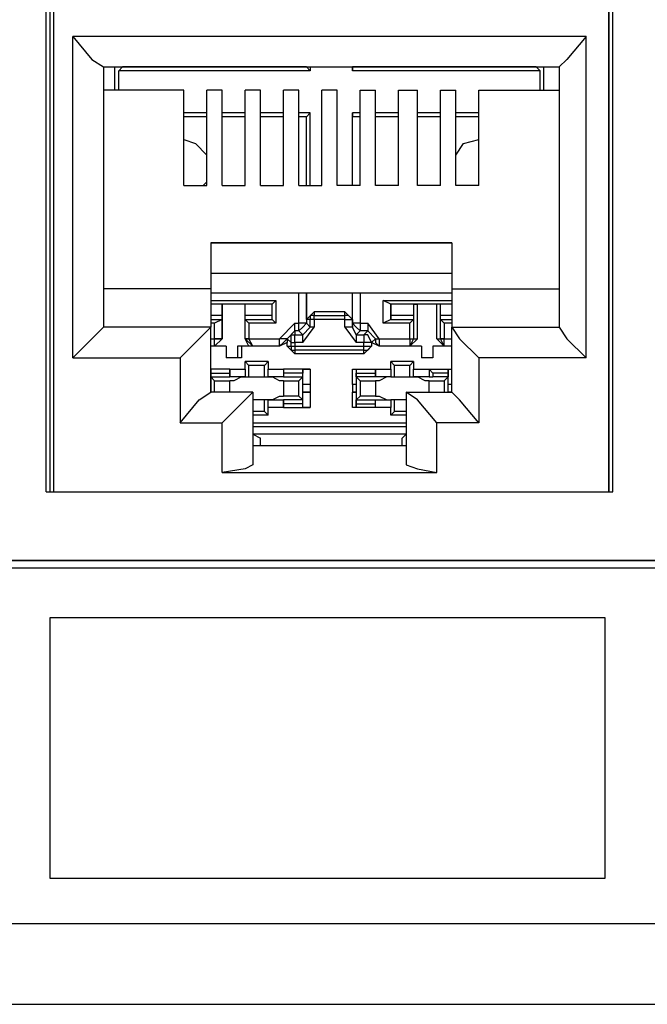
# Model space of a CAD drawing. Extents: x 1.4 to 20.4, y 3.2 to 16.9.
# Drawn here: x 8.1 to 8.7, y 3.3 to 4.3 of the extents above; entities that cross this region are included whole.
import ezdxf

# ---------------------------------------------------------------- set-up
doc = ezdxf.new("R2010")
doc.units = 0
doc.header["$MEASUREMENT"] = 0
doc.layers.get('0').update_dxf_attribs({"linetype": 'CONTINUOUS'})

msp = doc.modelspace()

# ---------------------------------------------------------------- linework, layer by layer
for p, q in [((8.1073, 3.8031), (8.1073, 4.4488)), ((8.1112, 4.4488), (8.1112, 3.8031)), ((8.686, 4.4488), (8.686, 3.8031)), ((8.69, 3.8031), (8.69, 4.4488)), ((8.1152, 3.8031), (8.1152, 4.4409)), ((8.686, 3.8031), (8.686, 4.4409)), ((8.1348, 3.9409), (8.1348, 4.2717)), ((8.6624, 4.2717), (8.1348, 4.2717)), ((8.6624, 3.9409), (8.6624, 4.2717)), ((8.1663, 4.2402), (8.1663, 3.9724)), ((8.1663, 4.2402), (8.6348, 4.2402)), ((8.1781, 4.2165), (8.1781, 4.2402)), ((8.1821, 4.2362), (8.186, 4.2402)), ((8.1821, 4.2165), (8.1821, 4.2362)), ((8.3789, 4.2362), (8.1821, 4.2362)), ((8.186, 4.2402), (8.186, 4.2402)), ((8.375, 4.2402), (8.186, 4.2402)), ((8.375, 4.2402), (8.375, 4.2402)), ((8.3789, 4.2362), (8.375, 4.2402)), ((8.3789, 4.2402), (8.3789, 4.2362)), ((8.4222, 4.2402), (8.4222, 4.2362)), ((8.6112, 4.2402), (8.4222, 4.2402)), ((8.4222, 4.2362), (8.4222, 4.2402)), ((8.4222, 4.2402), (8.4222, 4.2402)), ((8.6152, 4.2362), (8.4222, 4.2362)), ((8.6112, 4.2402), (8.6112, 4.2402)), ((8.6152, 4.2362), (8.6112, 4.2402)), ((8.6152, 4.2165), (8.6152, 4.2362)), ((8.6191, 4.2165), (8.6191, 4.2402)), ((8.6348, 4.2402), (8.6348, 3.9724)), ((8.249, 4.2165), (8.1663, 4.2165)), ((8.249, 4.1181), (8.249, 4.2165)), ((8.2726, 4.1181), (8.2726, 4.2165)), ((8.2884, 4.2165), (8.2726, 4.2165)), ((8.2884, 4.1181), (8.2884, 4.2165)), ((8.312, 4.1181), (8.312, 4.2165)), ((8.3278, 4.2165), (8.312, 4.2165)), ((8.3278, 4.1181), (8.3278, 4.2165)), ((8.3514, 4.1181), (8.3514, 4.2165)), ((8.3671, 4.2165), (8.3514, 4.2165)), ((8.3671, 4.1181), (8.3671, 4.2165)), ((8.3907, 4.1181), (8.3907, 4.2165)), ((8.4065, 4.2165), (8.3907, 4.2165)), ((8.4065, 4.1181), (8.4065, 4.2165)), ((8.4301, 4.2165), (8.4459, 4.2165)), ((8.4301, 4.1181), (8.4301, 4.2165)), ((8.4459, 4.1181), (8.4459, 4.2165)), ((8.4695, 4.2165), (8.4892, 4.2165)), ((8.4695, 4.1181), (8.4695, 4.2165)), ((8.4892, 4.1181), (8.4892, 4.2165)), ((8.5128, 4.2165), (8.5285, 4.2165)), ((8.5128, 4.1181), (8.5128, 4.2165)), ((8.5285, 4.1181), (8.5285, 4.2165)), ((8.5522, 4.2165), (8.6348, 4.2165)), ((8.5522, 4.1181), (8.5522, 4.2165)), ((8.2726, 4.1929), (8.249, 4.1929)), ((8.2726, 4.189), (8.249, 4.189)), ((8.312, 4.1929), (8.2884, 4.1929)), ((8.312, 4.189), (8.2884, 4.189)), ((8.3514, 4.1929), (8.3278, 4.1929)), ((8.3514, 4.189), (8.3278, 4.189)), ((8.3789, 4.1929), (8.3671, 4.1929)), ((8.375, 4.189), (8.3671, 4.189)), ((8.3789, 4.1929), (8.375, 4.189)), ((8.375, 4.1181), (8.375, 4.189)), ((8.3789, 4.1181), (8.3789, 4.1929)), ((8.4222, 4.1181), (8.4222, 4.1929)), ((8.4301, 4.1929), (8.4222, 4.1929)), ((8.4222, 4.1929), (8.4222, 4.189)), ((8.4301, 4.189), (8.4222, 4.189)), ((8.4222, 4.1181), (8.4222, 4.189)), ((8.4695, 4.1929), (8.4459, 4.1929)), ((8.4695, 4.189), (8.4459, 4.189)), ((8.5128, 4.1929), (8.4892, 4.1929)), ((8.5128, 4.189), (8.4892, 4.189)), ((8.5522, 4.1929), (8.5285, 4.1929)), ((8.5522, 4.189), (8.5285, 4.189)), ((8.249, 4.1181), (8.2726, 4.1181)), ((8.2726, 4.122), (8.2687, 4.1181)), ((8.2884, 4.1181), (8.312, 4.1181)), ((8.3278, 4.1181), (8.3514, 4.1181)), ((8.3671, 4.1181), (8.3907, 4.1181)), ((8.4301, 4.1181), (8.4065, 4.1181)), ((8.4695, 4.1181), (8.4459, 4.1181)), ((8.5128, 4.1181), (8.4892, 4.1181)), ((8.5285, 4.1181), (8.5285, 4.122)), ((8.5522, 4.1181), (8.5285, 4.1181)), ((8.2766, 4.0591), (8.2766, 4.0118)), ((8.2766, 4.0591), (8.5246, 4.0591)), ((8.5246, 4.0591), (8.2766, 4.0591)), ((8.5246, 4.0591), (8.5246, 4.0118)), ((8.5246, 4.0276), (8.2766, 4.0276)), ((8.2766, 4.0118), (8.1663, 4.0118)), ((8.2766, 4.0118), (8.2766, 3.9724)), ((8.2766, 4.0079), (8.5246, 4.0079)), ((8.3671, 3.9764), (8.3671, 4.0079)), ((8.375, 3.9803), (8.375, 4.0079)), ((8.375, 4.0079), (8.375, 3.9764)), ((8.4222, 3.9803), (8.4222, 4.0079)), ((8.4222, 3.9764), (8.4222, 4.0079)), ((8.4301, 4.0079), (8.4301, 3.9764)), ((8.5246, 4.0118), (8.6348, 4.0118)), ((8.5246, 4.0118), (8.5246, 3.9724)), ((8.2766, 4), (8.3435, 4)), ((8.2884, 3.9961), (8.2766, 3.9961)), ((8.3396, 3.9961), (8.2766, 3.9961)), ((8.312, 3.9961), (8.2884, 3.9961)), ((8.2884, 3.9606), (8.2884, 3.9961)), ((8.2884, 3.9961), (8.2884, 3.9843)), ((8.2884, 3.9961), (8.2884, 3.9961)), ((8.312, 3.9606), (8.312, 3.9961)), ((8.3396, 3.9961), (8.312, 3.9961)), ((8.312, 3.9843), (8.312, 3.9961)), ((8.312, 3.9961), (8.312, 3.9961)), ((8.3396, 3.9961), (8.3435, 4)), ((8.3396, 3.9843), (8.3396, 3.9961)), ((8.3396, 3.9803), (8.3396, 3.9961)), ((8.3396, 3.9961), (8.3396, 3.9961)), ((8.3435, 4), (8.3435, 3.9764)), ((8.4537, 3.9764), (8.4537, 4)), ((8.4537, 4), (8.5246, 4)), ((8.4616, 3.9961), (8.4537, 4)), ((8.4852, 3.9961), (8.4616, 3.9961)), ((8.4616, 3.9843), (8.4616, 3.9961)), ((8.5246, 3.9961), (8.4616, 3.9961)), ((8.4616, 3.9961), (8.4616, 3.9961)), ((8.4616, 3.9961), (8.4616, 3.9803)), ((8.4852, 3.9961), (8.4852, 3.9843)), ((8.4852, 3.9961), (8.4892, 3.9961)), ((8.5089, 3.9961), (8.4892, 3.9961)), ((8.4892, 3.9606), (8.4892, 3.9961)), ((8.5089, 3.9606), (8.5089, 3.9961)), ((8.5128, 3.9961), (8.5089, 3.9961)), ((8.5246, 3.9961), (8.5128, 3.9961)), ((8.5128, 3.9843), (8.5128, 3.9961)), ((8.2884, 3.9843), (8.2766, 3.9843)), ((8.2884, 3.9843), (8.2884, 3.9803)), ((8.3396, 3.9843), (8.312, 3.9843)), ((8.312, 3.9803), (8.312, 3.9843)), ((8.3396, 3.9803), (8.3396, 3.9843)), ((8.375, 3.9803), (8.3829, 3.9882)), ((8.4144, 3.9882), (8.3829, 3.9882)), ((8.3829, 3.9882), (8.3829, 3.9843)), ((8.3829, 3.9843), (8.4144, 3.9843)), ((8.3829, 3.9803), (8.3829, 3.9843)), ((8.4144, 3.9882), (8.4222, 3.9803)), ((8.4144, 3.9843), (8.4144, 3.9882)), ((8.4144, 3.9803), (8.4144, 3.9843)), ((8.4852, 3.9843), (8.4616, 3.9843)), ((8.4616, 3.9803), (8.4616, 3.9843)), ((8.4852, 3.9843), (8.4852, 3.9803)), ((8.5246, 3.9843), (8.5128, 3.9843)), ((8.5128, 3.9803), (8.5128, 3.9843)), ((8.2766, 3.9724), (8.1663, 3.9724)), ((8.2766, 3.9803), (8.2884, 3.9803)), ((8.2805, 3.9764), (8.2766, 3.9764)), ((8.2766, 3.9055), (8.2766, 3.9724)), ((8.2884, 3.9803), (8.2805, 3.9764)), ((8.2805, 3.9606), (8.2805, 3.9764)), ((8.2884, 3.9803), (8.2884, 3.9606)), ((8.312, 3.9606), (8.312, 3.9803)), ((8.312, 3.9803), (8.3396, 3.9803)), ((8.312, 3.9803), (8.3159, 3.9764)), ((8.3435, 3.9764), (8.3159, 3.9764)), ((8.3159, 3.9764), (8.3159, 3.9606)), ((8.3396, 3.9803), (8.3435, 3.9764)), ((8.3632, 3.9764), (8.3474, 3.9606)), ((8.3632, 3.9764), (8.3671, 3.9764)), ((8.3711, 3.9567), (8.3829, 3.9724)), ((8.3711, 3.9646), (8.3789, 3.9724)), ((8.3789, 3.9803), (8.375, 3.9803)), ((8.375, 3.9764), (8.3789, 3.9724)), ((8.3789, 3.9724), (8.3789, 3.9803)), ((8.3829, 3.9803), (8.3789, 3.9803)), ((8.3829, 3.9724), (8.3789, 3.9724)), ((8.4144, 3.9803), (8.3829, 3.9803)), ((8.3829, 3.9803), (8.3829, 3.9724)), ((8.4144, 3.9724), (8.4144, 3.9803)), ((8.4144, 3.9724), (8.4262, 3.9567)), ((8.4222, 3.9803), (8.4222, 3.9803)), ((8.4222, 3.9803), (8.4222, 3.9724)), ((8.4222, 3.9724), (8.4222, 3.9764)), ((8.4262, 3.9646), (8.4222, 3.9724)), ((8.4301, 3.9764), (8.438, 3.9764)), ((8.4498, 3.9606), (8.438, 3.9764)), ((8.4616, 3.9803), (8.4537, 3.9764)), ((8.4813, 3.9764), (8.4537, 3.9764)), ((8.4616, 3.9803), (8.4852, 3.9803)), ((8.4852, 3.9803), (8.4813, 3.9764)), ((8.4813, 3.9606), (8.4813, 3.9764)), ((8.4852, 3.9803), (8.4852, 3.9606)), ((8.5128, 3.9606), (8.5128, 3.9803)), ((8.5128, 3.9803), (8.5246, 3.9803)), ((8.5128, 3.9803), (8.5167, 3.9764)), ((8.5246, 3.9764), (8.5167, 3.9764)), ((8.5167, 3.9764), (8.5167, 3.9606)), ((8.5246, 3.9724), (8.6348, 3.9724)), ((8.5246, 3.9055), (8.5246, 3.9724)), ((8.3553, 3.9606), (8.3632, 3.9685)), ((8.3671, 3.9685), (8.3632, 3.9685)), ((8.3632, 3.9685), (8.3632, 3.9646)), ((8.3632, 3.9646), (8.3711, 3.9646)), ((8.3632, 3.9567), (8.3632, 3.9646)), ((8.3711, 3.9646), (8.3671, 3.9685)), ((8.3711, 3.9567), (8.3711, 3.9646)), ((8.4301, 3.9685), (8.4262, 3.9646)), ((8.4262, 3.9646), (8.4341, 3.9646)), ((8.4262, 3.9646), (8.4262, 3.9567)), ((8.438, 3.9685), (8.4301, 3.9685)), ((8.4341, 3.9646), (8.438, 3.9685)), ((8.4341, 3.9646), (8.4341, 3.9567)), ((8.4459, 3.9606), (8.438, 3.9685)), ((8.2766, 3.9606), (8.2805, 3.9606)), ((8.2923, 3.9528), (8.2766, 3.9528)), ((8.2805, 3.9528), (8.2766, 3.9528)), ((8.2884, 3.9606), (8.2805, 3.9528)), ((8.2805, 3.9606), (8.2805, 3.9606)), ((8.2805, 3.9528), (8.2884, 3.9606)), ((8.2805, 3.9528), (8.2805, 3.9606)), ((8.2923, 3.9528), (8.2805, 3.9528)), ((8.2805, 3.9528), (8.2805, 3.9528)), ((8.2884, 3.9606), (8.2884, 3.9606)), ((8.2884, 3.9606), (8.2884, 3.9606)), ((8.2923, 3.9528), (8.2923, 3.9409)), ((8.2923, 3.9528), (8.2923, 3.9409)), ((8.2923, 3.9528), (8.2923, 3.9528)), ((8.3041, 3.9528), (8.3041, 3.9409)), ((8.3159, 3.9528), (8.3041, 3.9528)), ((8.3081, 3.9528), (8.3041, 3.9528)), ((8.3081, 3.9528), (8.3081, 3.9409)), ((8.3474, 3.9528), (8.3081, 3.9528)), ((8.3159, 3.9528), (8.312, 3.9606)), ((8.312, 3.9606), (8.312, 3.9606)), ((8.312, 3.9606), (8.3159, 3.9606)), ((8.3159, 3.9606), (8.312, 3.9606)), ((8.312, 3.9606), (8.312, 3.9606)), ((8.3199, 3.9528), (8.312, 3.9606)), ((8.3159, 3.9606), (8.3159, 3.9606)), ((8.3159, 3.9606), (8.3474, 3.9606)), ((8.3199, 3.9528), (8.3159, 3.9606)), ((8.3199, 3.9528), (8.3159, 3.9528)), ((8.3474, 3.9528), (8.3199, 3.9528)), ((8.3474, 3.9606), (8.3474, 3.9606)), ((8.3553, 3.9567), (8.3474, 3.9528)), ((8.3474, 3.9528), (8.3474, 3.9528)), ((8.3593, 3.9567), (8.3553, 3.9606)), ((8.3553, 3.9606), (8.3553, 3.9606)), ((8.3553, 3.9606), (8.3553, 3.9567)), ((8.3553, 3.9528), (8.3553, 3.9567)), ((8.3632, 3.9449), (8.3553, 3.9528)), ((8.3553, 3.9528), (8.3593, 3.9528)), ((8.3593, 3.9528), (8.3593, 3.9567)), ((8.3593, 3.9567), (8.3632, 3.9567)), ((8.3593, 3.9528), (8.3632, 3.9528)), ((8.3711, 3.9567), (8.3632, 3.9567)), ((8.3632, 3.9567), (8.3632, 3.9528)), ((8.3632, 3.9528), (8.4341, 3.9528)), ((8.3632, 3.9528), (8.3632, 3.9488)), ((8.4341, 3.9567), (8.4262, 3.9567)), ((8.4341, 3.9528), (8.4341, 3.9567)), ((8.4419, 3.9528), (8.4341, 3.9449)), ((8.4341, 3.9488), (8.4341, 3.9528)), ((8.4419, 3.9567), (8.4459, 3.9606)), ((8.4459, 3.9606), (8.4419, 3.9567)), ((8.4498, 3.9528), (8.4419, 3.9567)), ((8.4419, 3.9567), (8.4419, 3.9528)), ((8.4419, 3.9567), (8.4419, 3.9528)), ((8.4419, 3.9528), (8.4419, 3.9528)), ((8.4459, 3.9606), (8.4459, 3.9606)), ((8.4459, 3.9606), (8.4498, 3.9606)), ((8.4459, 3.9606), (8.4498, 3.9606)), ((8.4498, 3.9606), (8.4498, 3.9606)), ((8.4498, 3.9606), (8.4813, 3.9606)), ((8.4813, 3.9528), (8.4498, 3.9528)), ((8.4498, 3.9528), (8.4498, 3.9528)), ((8.4931, 3.9528), (8.4498, 3.9528)), ((8.4892, 3.9606), (8.4813, 3.9528)), ((8.4813, 3.9606), (8.4813, 3.9606)), ((8.4813, 3.9606), (8.4852, 3.9606)), ((8.4813, 3.9606), (8.4813, 3.9528)), ((8.4813, 3.9606), (8.4852, 3.9606)), ((8.4852, 3.9606), (8.4813, 3.9528)), ((8.4931, 3.9528), (8.4813, 3.9528)), ((8.4813, 3.9528), (8.4813, 3.9528)), ((8.4852, 3.9606), (8.4892, 3.9606)), ((8.4852, 3.9606), (8.4852, 3.9606)), ((8.4931, 3.9528), (8.4931, 3.9528)), ((8.4931, 3.9528), (8.4931, 3.9409)), ((8.4931, 3.9528), (8.4931, 3.9409)), ((8.5049, 3.9528), (8.5049, 3.9409)), ((8.5167, 3.9528), (8.5049, 3.9528)), ((8.5049, 3.9528), (8.5049, 3.9409)), ((8.5049, 3.9528), (8.5049, 3.9528)), ((8.5246, 3.9528), (8.5049, 3.9528)), ((8.5167, 3.9528), (8.5089, 3.9606)), ((8.5089, 3.9606), (8.5128, 3.9606)), ((8.5128, 3.9606), (8.5167, 3.9606)), ((8.5167, 3.9606), (8.5128, 3.9606)), ((8.5128, 3.9606), (8.5128, 3.9606)), ((8.5167, 3.9528), (8.5128, 3.9606)), ((8.5167, 3.9606), (8.5167, 3.9606)), ((8.5167, 3.9606), (8.5246, 3.9606)), ((8.5167, 3.9528), (8.5167, 3.9606)), ((8.5167, 3.9528), (8.5167, 3.9528)), ((8.5246, 3.9528), (8.5167, 3.9528)), ((8.4341, 3.9488), (8.3632, 3.9488)), ((8.3632, 3.9488), (8.3632, 3.9449)), ((8.4341, 3.9449), (8.3632, 3.9449)), ((8.4341, 3.9449), (8.4341, 3.9488)), ((8.1348, 3.9409), (8.2451, 3.9409)), ((8.2451, 3.9409), (8.2451, 3.874)), ((8.3041, 3.9409), (8.2923, 3.9409)), ((8.2923, 3.9409), (8.2923, 3.9409)), ((8.3081, 3.9409), (8.2923, 3.9409)), ((8.3081, 3.9409), (8.3041, 3.9409)), ((8.3356, 3.937), (8.312, 3.937)), ((8.312, 3.9291), (8.312, 3.937)), ((8.312, 3.937), (8.3159, 3.9331)), ((8.3317, 3.9331), (8.3159, 3.9331)), ((8.3159, 3.9213), (8.3159, 3.9331)), ((8.3356, 3.937), (8.3317, 3.9331)), ((8.3317, 3.9213), (8.3317, 3.9331)), ((8.3356, 3.937), (8.3356, 3.9291)), ((8.4852, 3.937), (8.4616, 3.937)), ((8.4616, 3.9291), (8.4616, 3.937)), ((8.4616, 3.937), (8.4656, 3.9331)), ((8.4813, 3.9331), (8.4656, 3.9331)), ((8.4656, 3.9213), (8.4656, 3.9331)), ((8.4852, 3.937), (8.4813, 3.9331)), ((8.4813, 3.9213), (8.4813, 3.9331)), ((8.4852, 3.937), (8.4852, 3.9291)), ((8.5049, 3.9409), (8.4931, 3.9409)), ((8.5049, 3.9409), (8.4931, 3.9409)), ((8.4931, 3.9409), (8.4931, 3.9409)), ((8.5049, 3.9409), (8.5049, 3.9409)), ((8.6624, 3.9409), (8.5522, 3.9409)), ((8.5522, 3.9409), (8.5522, 3.874)), ((8.2766, 3.9291), (8.2766, 3.9134)), ((8.2766, 3.9291), (8.2766, 3.9291)), ((8.2766, 3.9291), (8.2766, 3.9252)), ((8.2963, 3.9291), (8.2766, 3.9291)), ((8.2766, 3.9252), (8.2963, 3.9252)), ((8.2766, 3.9252), (8.2766, 3.9213)), ((8.2963, 3.9213), (8.2963, 3.9291)), ((8.2963, 3.9291), (8.2963, 3.9252)), ((8.2963, 3.9291), (8.312, 3.9291)), ((8.2963, 3.9252), (8.2963, 3.9213)), ((8.312, 3.9291), (8.312, 3.9213)), ((8.3356, 3.9213), (8.3356, 3.9291)), ((8.3356, 3.9291), (8.3514, 3.9291)), ((8.3514, 3.9291), (8.3514, 3.9213)), ((8.3514, 3.9291), (8.3514, 3.9252)), ((8.3789, 3.9291), (8.3514, 3.9291)), ((8.3711, 3.9252), (8.3514, 3.9252)), ((8.3514, 3.9252), (8.3514, 3.9213)), ((8.3711, 3.9291), (8.3789, 3.9291)), ((8.3711, 3.9134), (8.3711, 3.9291)), ((8.3711, 3.9291), (8.3711, 3.9252)), ((8.3711, 3.9213), (8.3711, 3.9252)), ((8.3789, 3.9291), (8.3789, 3.9134)), ((8.4222, 3.9291), (8.4262, 3.9291)), ((8.4222, 3.9134), (8.4222, 3.9291)), ((8.4222, 3.9291), (8.4459, 3.9291)), ((8.4262, 3.9291), (8.4262, 3.9134)), ((8.4262, 3.9291), (8.4262, 3.9252)), ((8.4262, 3.9252), (8.4459, 3.9252)), ((8.4262, 3.9213), (8.4262, 3.9252)), ((8.4459, 3.9213), (8.4459, 3.9291)), ((8.4459, 3.9291), (8.4459, 3.9252)), ((8.4459, 3.9291), (8.4616, 3.9291)), ((8.4459, 3.9252), (8.4459, 3.9213)), ((8.4616, 3.9291), (8.4616, 3.9213)), ((8.4852, 3.9213), (8.4852, 3.9291)), ((8.4852, 3.9291), (8.501, 3.9291)), ((8.501, 3.9291), (8.501, 3.9213)), ((8.501, 3.9291), (8.5049, 3.9252)), ((8.501, 3.9291), (8.5246, 3.9291)), ((8.5207, 3.9252), (8.5049, 3.9252)), ((8.5049, 3.9252), (8.5049, 3.9213)), ((8.5207, 3.9291), (8.5246, 3.9291)), ((8.5207, 3.9134), (8.5207, 3.9291)), ((8.5207, 3.9291), (8.5207, 3.9252)), ((8.5207, 3.9252), (8.5207, 3.9213)), ((8.2766, 3.9213), (8.2963, 3.9213)), ((8.2805, 3.9173), (8.2766, 3.9213)), ((8.2766, 3.9134), (8.2766, 3.9134)), ((8.2766, 3.9134), (8.2766, 3.9134)), ((8.2766, 3.9134), (8.2766, 3.9055)), ((8.2766, 3.9134), (8.2766, 3.9134)), ((8.2805, 3.9173), (8.2963, 3.9173)), ((8.2805, 3.9055), (8.2805, 3.9173)), ((8.312, 3.9213), (8.2963, 3.9213)), ((8.2963, 3.9213), (8.2963, 3.9213)), ((8.3002, 3.9173), (8.2963, 3.9173)), ((8.3081, 3.9213), (8.3002, 3.9173)), ((8.3081, 3.9213), (8.3081, 3.9213)), ((8.312, 3.9213), (8.3159, 3.9213)), ((8.3159, 3.9213), (8.3317, 3.9213)), ((8.3317, 3.9213), (8.3356, 3.9213)), ((8.3514, 3.9213), (8.3356, 3.9213)), ((8.3396, 3.9213), (8.3396, 3.9213)), ((8.3474, 3.9173), (8.3396, 3.9213)), ((8.3514, 3.9173), (8.3474, 3.9173)), ((8.3514, 3.9213), (8.3711, 3.9213)), ((8.3514, 3.9213), (8.3514, 3.9213)), ((8.3514, 3.9173), (8.3671, 3.9173)), ((8.3671, 3.9173), (8.3711, 3.9213)), ((8.3671, 3.9016), (8.3671, 3.9173)), ((8.3789, 3.9134), (8.3711, 3.9134)), ((8.3711, 3.9055), (8.3711, 3.9134)), ((8.3711, 3.9134), (8.3711, 3.9134)), ((8.3789, 3.9134), (8.3711, 3.9134)), ((8.3789, 3.9134), (8.3789, 3.9055)), ((8.3789, 3.9134), (8.3789, 3.9134)), ((8.3789, 3.9134), (8.3789, 3.9055)), ((8.4262, 3.9134), (8.4222, 3.9134)), ((8.4222, 3.9134), (8.4222, 3.9055)), ((8.4262, 3.9134), (8.4222, 3.9134)), ((8.4222, 3.9134), (8.4222, 3.9055)), ((8.4222, 3.9134), (8.4222, 3.9134)), ((8.4459, 3.9213), (8.4262, 3.9213)), ((8.4301, 3.9173), (8.4262, 3.9213)), ((8.4262, 3.9134), (8.4262, 3.9134)), ((8.4262, 3.9134), (8.4262, 3.9055)), ((8.4301, 3.9173), (8.4459, 3.9173)), ((8.4301, 3.9173), (8.4301, 3.9016)), ((8.4616, 3.9213), (8.4459, 3.9213)), ((8.4459, 3.9213), (8.4459, 3.9213)), ((8.4498, 3.9173), (8.4459, 3.9173)), ((8.4577, 3.9213), (8.4498, 3.9173)), ((8.4616, 3.9213), (8.4577, 3.9213)), ((8.4616, 3.9213), (8.4656, 3.9213)), ((8.4656, 3.9213), (8.4813, 3.9213)), ((8.4813, 3.9213), (8.4852, 3.9213)), ((8.501, 3.9213), (8.4852, 3.9213)), ((8.4892, 3.9213), (8.4892, 3.9213)), ((8.497, 3.9173), (8.4892, 3.9213)), ((8.501, 3.9173), (8.497, 3.9173)), ((8.501, 3.9213), (8.5049, 3.9213)), ((8.501, 3.9173), (8.5167, 3.9173)), ((8.5207, 3.9213), (8.5049, 3.9213)), ((8.5167, 3.9173), (8.5207, 3.9213)), ((8.5167, 3.9173), (8.5167, 3.9055)), ((8.5246, 3.9134), (8.5207, 3.9134)), ((8.5207, 3.9055), (8.5207, 3.9134)), ((8.5207, 3.9134), (8.5207, 3.9134)), ((8.5246, 3.9134), (8.5207, 3.9134)), ((8.2766, 3.9055), (8.2766, 3.9055)), ((8.2766, 3.9055), (8.2766, 3.9055)), ((8.2766, 3.9055), (8.2766, 3.9055)), ((8.3199, 3.9055), (8.2766, 3.9055)), ((8.3199, 3.9055), (8.3199, 3.8307)), ((8.3396, 3.8976), (8.3474, 3.9016)), ((8.3474, 3.9016), (8.3514, 3.9016)), ((8.3671, 3.9016), (8.3514, 3.9016)), ((8.3671, 3.9016), (8.3711, 3.8976)), ((8.3711, 3.8898), (8.3711, 3.9055)), ((8.3711, 3.9055), (8.3711, 3.9055)), ((8.3711, 3.9055), (8.3789, 3.9055)), ((8.3789, 3.9055), (8.3711, 3.9055)), ((8.3789, 3.9055), (8.3789, 3.8898)), ((8.3789, 3.9055), (8.3789, 3.9055)), ((8.4222, 3.8898), (8.4222, 3.9055)), ((8.4222, 3.9055), (8.4262, 3.9055)), ((8.4262, 3.9055), (8.4222, 3.9055)), ((8.4222, 3.9055), (8.4222, 3.9055)), ((8.4262, 3.9055), (8.4262, 3.9055)), ((8.4262, 3.9055), (8.4262, 3.8898)), ((8.4301, 3.9016), (8.4262, 3.8976)), ((8.4459, 3.9016), (8.4301, 3.9016)), ((8.4459, 3.9016), (8.4498, 3.9016)), ((8.4498, 3.9016), (8.4577, 3.8976)), ((8.4774, 3.9055), (8.4774, 3.8307)), ((8.4774, 3.9055), (8.5246, 3.9055)), ((8.5207, 3.9055), (8.5207, 3.9055)), ((8.5207, 3.9055), (8.5207, 3.9055)), ((8.5246, 3.9055), (8.5207, 3.9055)), ((8.3396, 3.8976), (8.3199, 3.8976)), ((8.3317, 3.8976), (8.3199, 3.8976)), ((8.3356, 3.8976), (8.3317, 3.8976)), ((8.3317, 3.8858), (8.3317, 3.8976)), ((8.3356, 3.8898), (8.3356, 3.8976)), ((8.3356, 3.8976), (8.3514, 3.8976)), ((8.3396, 3.8976), (8.3396, 3.8976)), ((8.3514, 3.8976), (8.3514, 3.8898)), ((8.3514, 3.8976), (8.3514, 3.8976)), ((8.3711, 3.8976), (8.3514, 3.8976)), ((8.3514, 3.8937), (8.3514, 3.8976)), ((8.3514, 3.8898), (8.3514, 3.8937)), ((8.3711, 3.8937), (8.3514, 3.8937)), ((8.3711, 3.8937), (8.3711, 3.8976)), ((8.3711, 3.8898), (8.3711, 3.8937)), ((8.4262, 3.8976), (8.4459, 3.8976)), ((8.4262, 3.8937), (8.4262, 3.8976)), ((8.4262, 3.8937), (8.4459, 3.8937)), ((8.4262, 3.8898), (8.4262, 3.8937)), ((8.4459, 3.8976), (8.4459, 3.8976)), ((8.4459, 3.8976), (8.4616, 3.8976)), ((8.4459, 3.8937), (8.4459, 3.8976)), ((8.4459, 3.8898), (8.4459, 3.8976)), ((8.4459, 3.8898), (8.4459, 3.8937)), ((8.4577, 3.8976), (8.4616, 3.8976)), ((8.4774, 3.8976), (8.4616, 3.8976)), ((8.4656, 3.8976), (8.4616, 3.8976)), ((8.4616, 3.8976), (8.4616, 3.8898)), ((8.4774, 3.8976), (8.4656, 3.8976)), ((8.4656, 3.8858), (8.4656, 3.8976)), ((8.3317, 3.8858), (8.3199, 3.8858)), ((8.3356, 3.8819), (8.3199, 3.8819)), ((8.3356, 3.8819), (8.3317, 3.8858)), ((8.3514, 3.8898), (8.3356, 3.8898)), ((8.3356, 3.8819), (8.3356, 3.8898)), ((8.3514, 3.8898), (8.3789, 3.8898)), ((8.3789, 3.8898), (8.3711, 3.8898)), ((8.4262, 3.8898), (8.4222, 3.8898)), ((8.4459, 3.8898), (8.4222, 3.8898)), ((8.4616, 3.8898), (8.4459, 3.8898)), ((8.4616, 3.8819), (8.4616, 3.8898)), ((8.4616, 3.8819), (8.4656, 3.8858)), ((8.4774, 3.8819), (8.4616, 3.8819)), ((8.4774, 3.8858), (8.4656, 3.8858)), ((8.2451, 3.874), (8.2884, 3.874)), ((8.2884, 3.8228), (8.2884, 3.874)), ((8.3199, 3.874), (8.4774, 3.874)), ((8.5522, 3.874), (8.5089, 3.874)), ((8.5089, 3.8228), (8.5089, 3.874)), ((8.3199, 3.8701), (8.4774, 3.8701)), ((8.4774, 3.8622), (8.3199, 3.8622)), ((8.3199, 3.8622), (8.3278, 3.8583)), ((8.4774, 3.8622), (8.4734, 3.8583)), ((8.3278, 3.8504), (8.3278, 3.8583)), ((8.4734, 3.8504), (8.4734, 3.8583)), ((8.4774, 3.8504), (8.3199, 3.8504)), ((8.4734, 3.8504), (8.3278, 3.8504)), ((8.375, 3.8504), (8.375, 3.8504)), ((8.4222, 3.8504), (8.4222, 3.8504)), ((8.2884, 3.8228), (8.5089, 3.8228)), ((8.1073, 3.8031), (8.69, 3.8031)), ((8.1152, 3.8031), (8.1152, 3.8031)), ((8.1152, 3.8031), (8.686, 3.8031)), ((8.686, 3.8031), (8.686, 3.8031)), ((6.7372, 3.7323), (10.7096, 3.7323)), ((10.7096, 3.7323), (6.7372, 3.7323)), ((10.7175, 3.7244), (6.7293, 3.7244)), ((19.6112, 3.3583), (2.19, 3.3583)), ((2.19, 3.2756), (19.6112, 3.2756))]:
    msp.add_line(p, q)
for points in [[(8.1348, 4.2717), (8.1545, 4.248), (8.1663, 4.2402)], [(8.6624, 4.2717), (8.6427, 4.248), (8.6348, 4.2402)], [(8.249, 4.1654), (8.2608, 4.1614), (8.2726, 4.1496)], [(8.5285, 4.1496), (8.5364, 4.1614), (8.5522, 4.1654)], [(8.3829, 3.9843), (8.3789, 3.9843), (8.3789, 3.9803)], [(8.4222, 3.9803), (8.4183, 3.9843), (8.4144, 3.9843)], [(8.1663, 3.9724), (8.1545, 3.9606), (8.1348, 3.9409)], [(8.2766, 3.9724), (8.2648, 3.9606), (8.2451, 3.9409)], [(8.3632, 3.9685), (8.3632, 3.9724), (8.3632, 3.9764)], [(8.375, 3.9764), (8.3711, 3.9764), (8.3671, 3.9764)], [(8.3671, 3.9685), (8.3711, 3.9724), (8.375, 3.9764)], [(8.3671, 3.9685), (8.3671, 3.9724), (8.3671, 3.9764)], [(8.4144, 3.9803), (8.4183, 3.9803), (8.4222, 3.9803)], [(8.4222, 3.9724), (8.4183, 3.9724), (8.4144, 3.9724)], [(8.4301, 3.9764), (8.4262, 3.9764), (8.4222, 3.9764)], [(8.4301, 3.9685), (8.4262, 3.9724), (8.4222, 3.9764)], [(8.4301, 3.9764), (8.4301, 3.9724), (8.4301, 3.9685)], [(8.438, 3.9764), (8.438, 3.9724), (8.438, 3.9685)], [(8.5246, 3.9724), (8.5325, 3.9606), (8.5522, 3.9409)], [(8.6348, 3.9724), (8.6427, 3.9606), (8.6624, 3.9409)], [(8.3593, 3.9567), (8.3593, 3.9646), (8.3632, 3.9646)], [(8.4419, 3.9567), (8.438, 3.9646), (8.4341, 3.9646)], [(8.2805, 3.9606), (8.2844, 3.9606), (8.2884, 3.9606)], [(8.2884, 3.9606), (8.2844, 3.9606), (8.2805, 3.9606)], [(8.3474, 3.9528), (8.3474, 3.9567), (8.3474, 3.9606)], [(8.3553, 3.9606), (8.3514, 3.9606), (8.3474, 3.9606)], [(8.3553, 3.9606), (8.3514, 3.9606), (8.3474, 3.9606)], [(8.3553, 3.9606), (8.3514, 3.9567), (8.3474, 3.9528)], [(8.3593, 3.9528), (8.3593, 3.9488), (8.3632, 3.9488)], [(8.4419, 3.9567), (8.438, 3.9567), (8.4341, 3.9567)], [(8.4341, 3.9528), (8.438, 3.9528), (8.4419, 3.9528)], [(8.4341, 3.9488), (8.438, 3.9488), (8.4419, 3.9528)], [(8.4459, 3.9606), (8.4459, 3.9567), (8.4498, 3.9528)], [(8.4498, 3.9606), (8.4498, 3.9567), (8.4498, 3.9528)], [(8.2963, 3.9055), (8.2963, 3.9134), (8.2963, 3.9173)], [(8.3081, 3.9213), (8.3238, 3.9213), (8.3396, 3.9213)], [(8.3514, 3.9173), (8.3514, 3.9094), (8.3514, 3.9016)], [(8.4459, 3.9173), (8.4459, 3.9094), (8.4459, 3.9016)], [(8.4616, 3.9213), (8.4734, 3.9213), (8.4892, 3.9213)], [(8.501, 3.9055), (8.501, 3.9134), (8.501, 3.9173)], [(8.2451, 3.874), (8.2648, 3.8976), (8.2766, 3.9055)], [(8.2884, 3.874), (8.312, 3.8976), (8.3199, 3.9055)], [(8.5089, 3.874), (8.4892, 3.8976), (8.4774, 3.9055)], [(8.5522, 3.874), (8.5325, 3.8976), (8.5246, 3.9055)], [(8.3199, 3.8307), (8.312, 3.8268), (8.2884, 3.8228)], [(8.4774, 3.8307), (8.4892, 3.8268), (8.5089, 3.8228)], [(8.1112, 3.4055), (8.3947, 3.4055), (8.6821, 3.4055), (8.6821, 3.5394), (8.6821, 3.6732), (8.3947, 3.6732), (8.1112, 3.6732), (8.1112, 3.5394), (8.1112, 3.4055)], [(8.1112, 3.4055), (8.3947, 3.4055), (8.6821, 3.4055), (8.6821, 3.5394), (8.6821, 3.6732), (8.3947, 3.6732), (8.1112, 3.6732), (8.1112, 3.5394), (8.1112, 3.4055)]]:
    msp.add_lwpolyline(points)

doc.saveas('drawing.dxf')
